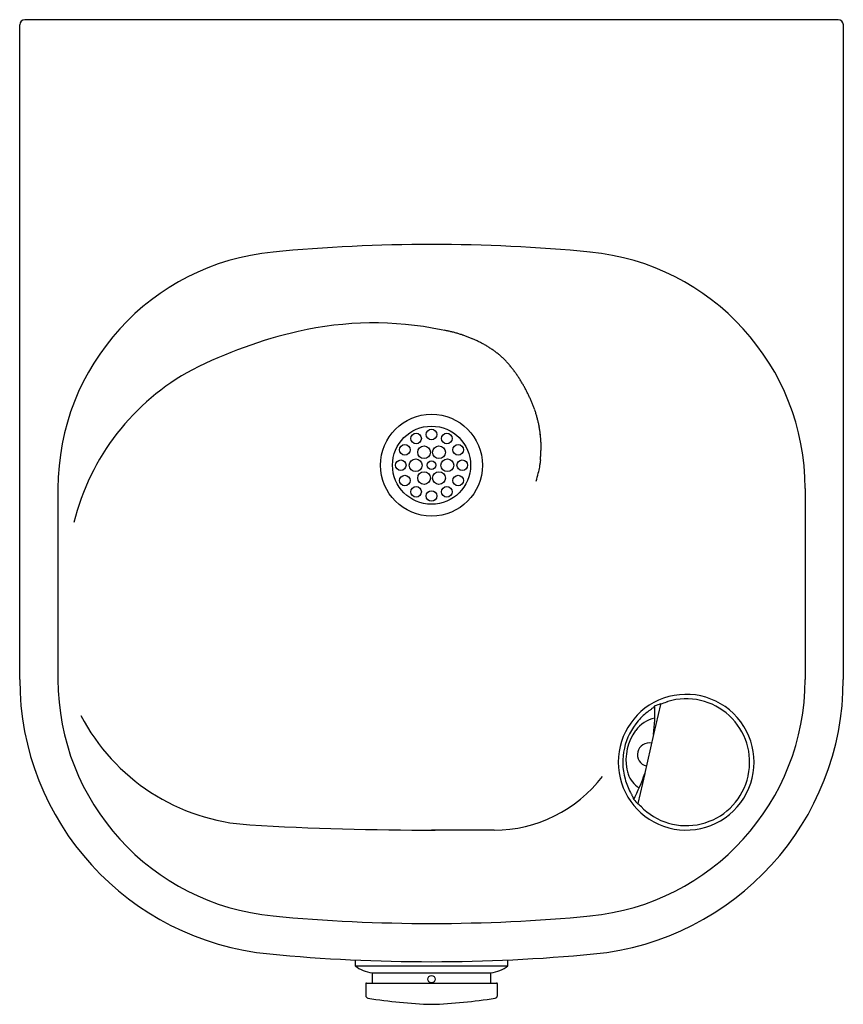
# Model space of a CAD drawing. Extents: x 2 to 14.2, y -4 to 10.5.
import ezdxf

# ---------------------------------------------------------------- set-up
doc = ezdxf.new("R2010")
doc.units = 0
doc.header["$MEASUREMENT"] = 0
doc.layers.get('0').update_dxf_attribs({"linetype": 'CONTINUOUS'})
for name, color, linetype in [('20', 7, 'CONTINUOUS'), ('DEFAULT', 7, 'CONTINUOUS'), ('MDS_LAYER_1023', 7, 'CONTINUOUS'), ('MDS_LAYER_2', 7, 'CONTINUOUS'), ('MDS_LAYER_50', 7, 'CONTINUOUS')]:
    doc.layers.add(name, color=color, linetype=linetype)

# ---------------------------------------------------------------- blocks, each defined once
blk = doc.blocks.new('SE1')
at = {"layer": '20', "color": 7, "linetype": 'CONTINUOUS'}
for p, q in [((11.577, 0.442), (11.57, 0.44)), ((11.307, 0.308), (11.305, 0.306)), ((11.372, 0.355), (11.372, 0.356)), ((11.395, 0.38), (11.387, 0.377)), ((11.375, -0.039), (11.241, -0.632)), ((11.035, -0.897), (11.034, -0.895)), ((11.073, -0.968), (11.073, -0.968)), ((11.073, -0.968), (11.073, -0.968)), ((11.082, -0.999), (11.077, -0.993)), ((11.083, -0.999), (11.083, -1)), ((11.221, -1.135), (11.211, -1.124))]:
    blk.add_line(p, q, dxfattribs=at)
for centre, radius, start, end in [((11.855, -0.449), 0.934, 139.1928, 195.326), ((11.482, -0.251), 0.459, 101.2485, 143.8063), ((11.707, -0.416), 0.739, 143.8063, 190.7166), ((11.309, -0.336), 0.172, 77.2615, 257.0457), ((11.433, -0.468), 0.459, 190.7166, 199.7817), ((11.357, -0.506), 0.375, 198.1577, 238.7596)]:
    blk.add_arc(centre, radius, start, end, dxfattribs=at)
at = {"layer": 'DEFAULT', "color": 7, "linetype": 'CONTINUOUS'}
for p, q in [((11.584, 0.445), (11.577, 0.442)), ((11.475, 0.403), (11.375, -0.039)), ((11.477, 0.41), (11.475, 0.403)), ((11.245, -0.613), (11.145, -1.055)), ((11.145, -1.055), (11.144, -1.062)), ((11.221, -1.135), (11.226, -1.14))]:
    blk.add_line(p, q, dxfattribs=at)
for centre, radius, start, end in [((11.855, -0.449), 1, 109.65, 250.35), ((11.315, 1.08), 0.689, 283.5948, 291.7543), ((11.855, -0.449), 0.934, 347.6497, 106.8475), ((11.855, -0.449), 0.934, 126.0847, 139.1928), ((11.408, 0.347), 0.0365, 124.4691, 166.1324), ((7.739, 0.343), 3.656, 354.0114, 0.5789), ((11.795, -0.588), 1.047, 107.71, 112.4766), ((11.855, -0.449), 0.934, 195.326, 208.5671), ((7.78, 0.616), 3.677, 333.9369, 340.4679), ((11.855, -0.449), 0.934, 227.6755, 347.2615), ((11.109, -0.975), 0.0365, 168.4029, 209.4926), ((11.855, -0.304), 1.039, 221.9502, 226.8203), ((10.913, -1.382), 0.395, 40.9965, 54.2441)]:
    blk.add_arc(centre, radius, start, end, dxfattribs=at)
for points, knots in [([(11.372, 0.355), (11.369, 0.354), (11.366, 0.351), (11.363, 0.349), (11.359, 0.346), (11.355, 0.344), (11.351, 0.34), (11.346, 0.337), (11.342, 0.334), (11.337, 0.33), (11.332, 0.327), (11.327, 0.323), (11.322, 0.319), (11.317, 0.315), (11.313, 0.312), (11.307, 0.308)], [0.7097258, 0.7097258, 0.7097258, 0.7097258, 0.7662292, 0.7662292, 0.7662292, 0.8277512, 0.8277512, 0.8277512, 0.8886589, 0.8886589, 0.8886589, 0.9468036, 0.9468036, 0.9468036, 1, 1, 1, 1]), ([(11.035, -0.897), (11.038, -0.903), (11.041, -0.908), (11.043, -0.913), (11.046, -0.919), (11.049, -0.924), (11.052, -0.93), (11.055, -0.935), (11.057, -0.94), (11.06, -0.945), (11.063, -0.95), (11.065, -0.954), (11.067, -0.958), (11.069, -0.962), (11.071, -0.965), (11.073, -0.968)], [0, 0, 0, 0, 0.0533487, 0.0533487, 0.0533487, 0.1116042, 0.1116042, 0.1116042, 0.1725936, 0.1725936, 0.1725936, 0.2341792, 0.2341792, 0.2341792, 0.2923869, 0.2923869, 0.2923869, 0.2923869])]:
    blk.add_open_spline(points, degree=3, knots=knots, dxfattribs=at)
blk.add_open_spline([(11.395, 0.38), (11.395, 0.38), (11.395, 0.38), (11.395, 0.38)], degree=3, dxfattribs=at)
at = {"layer": 'MDS_LAYER_1023', "color": 7, "linetype": 'CONTINUOUS'}
for p, q in [((6.98, -3.361), (6.98, -3.449)), ((6.98, -3.449), (9.23, -3.449)), ((9.23, -3.449), (9.23, -3.361)), ((7.23, -3.549), (8.98, -3.549)), ((7.23, -3.549), (7.23, -3.702)), ((8.98, -3.702), (8.98, -3.549)), ((7.136, -3.712), (7.136, -3.885)), ((7.146, -3.702), (9.064, -3.702)), ((9.074, -3.885), (9.074, -3.712))]:
    blk.add_line(p, q, dxfattribs=at)
blk.add_circle((8.105, -3.644), 0.0532, dxfattribs=at)
for centre, radius, start, end in [((7.284, -3.052), 0.5, 232.5785, 263.8186), ((8.926, -3.052), 0.5, 276.1814, 307.4215), ((7.146, -3.712), 0.01, 90, 180), ((9.064, -3.712), 0.01, 0, 90), ((7.176, -3.885), 0.04, 180, 260.6074), ((9.034, -3.885), 0.04, 279.3926, 360), ((8.312, 2.982), 7, 260.6062, 268.3054), ((7.898, 2.982), 7, 271.6946, 279.3938)]:
    blk.add_arc(centre, radius, start, end, dxfattribs=at)
at = {"layer": 'MDS_LAYER_2', "color": 7, "linetype": 'CONTINUOUS'}
for p, q in [((2.118, 10.489), (14.092, 10.489)), ((2.042, 0.772), (2.042, 10.413)), ((14.168, 10.416), (14.168, 0.772)), ((8.247, 5.923), (8.3, 5.913)), ((2.604, 3.581), (2.604, 0.772)), ((13.605, 3.581), (13.605, 0.772)), ((9.027, -1.449), (8.105, -1.449))]:
    blk.add_line(p, q, dxfattribs=at)
blk.add_circle((8.105, 3.926), 0.75, dxfattribs=at)
for centre, radius, start, end in [((2.118, 10.412), 0.0763, 90, 180), ((14.092, 10.412), 0.0763, 0, 90), ((8.105, -17.325), 24.502, 84.535, 95.465), ((6.105, 3.581), 3.5, 95.465, 180), ((10.105, 3.581), 3.5, 0, 84.535), ((7.255, 1.022), 5, 78.5514, 102.8502), ((7.732, -0.921), 7.001, 103.124, 116.7191), ((7.871, 3.79), 2.166, 77.1782, 78.5897), ((7.875, 3.814), 2.142, 75.7038, 77.1279), ((7.877, 3.82), 2.136, 74.3073, 75.7337), ((7.872, 3.806), 2.151, 72.8674, 74.2829), ((7.87, 3.793), 2.164, 71.4864, 72.8934), ((7.864, 3.78), 2.177, 70.0515, 71.4506), ((7.871, 3.802), 2.155, 68.6282, 70.0429), ((7.893, 3.864), 2.088, 67.09, 68.551), ((7.911, 3.908), 2.041, 65.5762, 67.0725), ((7.925, 3.947), 2, 63.9723, 65.5016), ((7.956, 4.015), 1.925, 62.3154, 63.9061), ((8.01, 4.128), 1.8, 60.461, 62.162), ((8.066, 4.233), 1.681, 58.5288, 60.35), ((8.134, 4.356), 1.54, 56.3287, 58.3139), ((8.194, 4.451), 1.428, 54.0625, 56.2007), ((8.255, 4.544), 1.317, 51.518, 53.8347), ((8.3, 4.605), 1.241, 48.9638, 51.4196), ((8.339, 4.654), 1.179, 46.2383, 48.8255), ((8.33, 4.64), 1.195, 43.8418, 46.3955), ((8.256, 4.564), 1.302, 41.6223, 43.97), ((8.182, 4.492), 1.404, 39.648, 41.8274), ((8.092, 4.413), 1.524, 37.7465, 39.7566), ((6.24, 2.249), 3.5, 118.2329, 166.2261), ((7.993, 4.33), 1.653, 36.0904, 37.9442), ((7.852, 4.222), 1.831, 34.5327, 36.2057), ((7.735, 4.137), 1.975, 33.1187, 34.6684), ((7.625, 4.063), 2.108, 31.7103, 33.1603), ((7.57, 4.027), 2.173, 30.3533, 31.7586), ((7.564, 4.024), 2.18, 28.9237, 30.3238), ((7.549, 4.014), 2.198, 27.5704, 28.9588), ((7.519, 4), 2.231, 26.1872, 27.5549), ((7.489, 3.983), 2.266, 24.887, 26.2343), ((7.449, 3.965), 2.309, 23.5454, 24.8678), ((7.435, 3.958), 2.325, 22.2554, 23.5695), ((7.446, 3.965), 2.313, 20.8717, 22.1934), ((7.553, 4.01), 2.197, 19.3876, 20.779), ((7.757, 4.088), 1.979, 17.6602, 19.2042), ((7.909, 4.14), 1.818, 15.8671, 17.5463), ((8.053, 4.187), 1.666, 13.8448, 15.6752), ((8.157, 4.215), 1.559, 11.7939, 13.7497), ((8.25, 4.238), 1.463, 9.5853, 11.6694), ((8.215, 4.227), 1.499, 7.7293, 9.7637), ((8.019, 4.195), 1.698, 6.1156, 7.9123), ((7.764, 4.158), 1.955, 4.8415, 6.4043), ((7.305, 4.115), 2.416, 3.6717, 4.9381), ((7.642, 4.153), 2.078, 1.7535, 3.2185), ((8.374, 4.192), 1.345, 358.8026, 1.0497), ((8.376, 4.187), 1.342, 354.4016, 356.7459), ((8.53, 4.189), 1.188, 356.1964, 358.7803), ((6.633, 4.336), 3.096, 351.8706, 352.9761), ((11.627, 3.875), 1.923, 176.1548, 177.5507), ((6.954, 4.237), 2.764, 355.1626, 356.2338), ((7.691, 4.277), 2.041, 343.3358, 346.724), ((8.88, 4.036), 0.829, 344.1086, 350.4638), ((6.105, 0.772), 4.063, 180, 264.6114), ((6.105, 0.772), 3.5, 180, 264.535), ((10.105, 0.772), 3.5, 275.465, 360), ((10.105, 0.772), 4.063, 275.465, 360), ((11.855, -0.449), 1, 250.35, 109.65), ((5.604, 1.624), 3, 207.4782, 266.6796), ((9.027, 0.551), 2, 270, 322.8086), ((8.105, 44.719), 46.168, 266.6796, 270.0665), ((8.105, 21.678), 24.502, 264.535, 275.465), ((8.105, 21.678), 25.065, 264.5474, 275.465)]:
    blk.add_arc(centre, radius, start, end, dxfattribs=at)
at = {"layer": 'MDS_LAYER_50', "color": 7, "linetype": 'CONTINUOUS'}
for centre, radius in [((8.105, 3.926), 0.575), ((7.878, 4.319), 0.078), ((8.105, 4.379), 0.078), ((8.331, 4.319), 0.078), ((7.712, 4.153), 0.078), ((7.995, 4.117), 0.0938), ((8.215, 4.117), 0.0938), ((8.497, 4.153), 0.078), ((7.652, 3.926), 0.078), ((7.872, 3.926), 0.0938), ((8.105, 3.926), 0.0625), ((8.338, 3.926), 0.0938), ((8.558, 3.926), 0.078), ((7.712, 3.7), 0.078), ((7.995, 3.736), 0.0938), ((8.215, 3.736), 0.0938), ((8.497, 3.7), 0.078), ((7.878, 3.534), 0.078), ((8.105, 3.473), 0.078), ((8.331, 3.534), 0.078)]:
    blk.add_circle(centre, radius, dxfattribs=at)

msp = doc.modelspace()

# ---------------------------------------------------------------- block references
at = {"color": 0}
msp.add_blockref('SE1', (0, 0), dxfattribs=at).dxf.unprotected_set("ltscale", 0)

doc.saveas('drawing.dxf')
